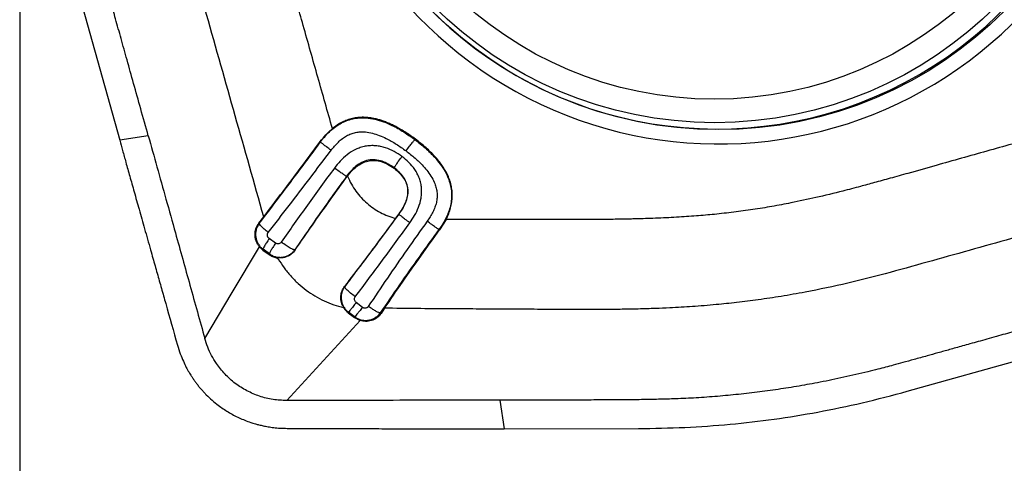
# Model space of a CAD drawing. Units: millimetres. Extents: x 5 to 292, y 5 to 205.
# Drawn here: x 83 to 89, y 146 to 149 of the extents above; entities that cross this region are included whole.
import ezdxf

# ---------------------------------------------------------------- set-up
doc = ezdxf.new("R2010")
doc.units = ezdxf.units.MM
doc.layers.add('DÜNNE_LINIE', color=7, linetype='Continuous')
doc.styles.add('SLDTEXTSTYLE1', font='TXT', dxfattribs={"width": 0.75})
doc.dimstyles.new('SLDDIMSTYLE0', dxfattribs={"dimtxt": 3, "dimasz": 3, "dimexe": 0, "dimexo": 0.0625, "dimgap": 0.75, "dimtad": 1, "dimdec": 0, "dimrnd": 1e-09, "dimzin": 12, "dimdsep": 46, "dimtxsty": 'SLDTEXTSTYLE1', "dimsah": 1, "dimcen": 0.09, "dimadec": 0, "dimazin": 3, "dimtfac": 1, "dimtofl": 0, "dimtmove": 0, "dimatfit": 3, "dimfxl": 1, "dimfrac": 2, "dimtolj": 1, "dimtzin": 12, "dimarcsym": 0})

# ---------------------------------------------------------------- blocks, each defined once
blk = doc.blocks.new('_D')
at = {"layer": 'DÜNNE_LINIE', "color": 7}
for p, q in [((124.5024, 152.055), (124.5024, 134.433)), ((82.5368, 151.7562), (82.5368, 134.433)), ((82.5368, 135.433), (124.5024, 135.433))]:
    blk.add_line(p, q, dxfattribs=at)
for points in [[(82.5368, 135.433), (85.5368, 134.683), (85.5368, 136.183)], [(124.5024, 135.433), (121.5024, 136.183), (121.5024, 134.683)]]:
    blk.add_solid(points, dxfattribs=at)
at = {"layer": 'DÜNNE_LINIE', "color": 7, "insert": (100.0842, 139.3002, 0.1), "char_height": 3, "attachment_point": 1, "style": 'SLDTEXTSTYLE1'}
blk.add_mtext('42', dxfattribs=at)

msp = doc.modelspace()

# ---------------------------------------------------------------- linework, layer by layer
at = {"color": 7, "linetype": 'Continuous', "lineweight": 30}
for p, q in [((82.7887, 149.6253), (83.2303, 148.0428)), ((83.4289, 148.073), (83.2303, 148.0428)), ((84.6231, 148.0311), (84.6216, 148.0333)), ((85.2781, 148.0475), (85.2816, 148.0504)), ((84.808, 147.7907), (84.8038, 147.7927)), ((84.808, 147.7907), (84.8102, 147.7936)), ((85.1331, 147.8483), (85.1338, 147.8512)), ((85.1665, 147.532), (85.1443, 147.5018)), ((85.168, 147.5299), (85.1665, 147.532)), ((84.1962, 147.469), (84.2294, 147.5123)), ((85.4941, 147.4937), (85.4494, 147.4221)), ((85.4494, 147.4221), (85.445, 147.4243)), ((84.3119, 147.3297), (84.2671, 147.3615)), ((84.2008, 147.3035), (84.2241, 147.282)), ((84.2253, 147.2867), (84.2241, 147.282)), ((84.2241, 147.282), (84.2678, 147.2508)), ((84.2689, 147.2554), (84.2253, 147.2867)), ((84.445, 147.2832), (84.4472, 147.2821)), ((84.3167, 147.2293), (84.3294, 147.2211)), ((84.9139, 146.8844), (84.8704, 146.9177)), ((84.8175, 146.8509), (84.8163, 146.8462)), ((84.8163, 146.8462), (84.859, 146.8139)), ((84.8601, 146.8185), (84.8175, 146.8509)), ((85.0379, 146.8458), (85.0439, 146.8429)), ((85.068, 146.8788), (85.0439, 146.8429)), ((84.859, 146.8139), (84.8973, 146.7936)), ((88.6935, 146.3023), (90.2722, 146.745)), ((85.8662, 146.2414), (85.8965, 146.0415)), ((85.8965, 146.0415), (86.828, 146.0436))]:
    msp.add_line(p, q, dxfattribs=at)
at = {"color": 7, "linetype": 'Continuous', "lineweight": 30, "flags": 128}
for points in [[(83.8207, 146.6691), (84.0108, 146.9863), (84.2008, 147.3035)], [(84.8973, 146.7936), (84.6433, 146.5158), (84.3891, 146.238)]]:
    msp.add_lwpolyline(points, dxfattribs=at)
at = {"color": 7, "linetype": 'Continuous', "lineweight": 30}
for centre, radius in [((87.3822, 150.9219), 2.8055), ((87.3582, 150.9246), 2.76), ((87.3539, 150.9253), 2.5979)]:
    msp.add_circle(centre, radius, dxfattribs=at)
msp.add_arc((87.3854, 150.9181), 2.9012, 188.54313, 8.75614, dxfattribs=at)
at = {"color": 8, "linetype": 'Continuous', "lineweight": 30}
msp.add_arc((87.3732, 150.9183), 2.7973, 221.43647, 9.33322, dxfattribs=at)
at = {"color": 7, "linetype": 'Continuous', "lineweight": 30}
for points, knots in [([(83.4289, 148.073), (83.4113, 148.136), (83.3773, 148.2574), (83.3281, 148.433), (83.2827, 148.5952), (83.2411, 148.7441), (83.2032, 148.8796), (83.173, 148.9875), (83.1498, 149.0705), (83.1327, 149.1316), (83.117, 149.1881), (83.1025, 149.24), (83.0893, 149.2873), (83.0735, 149.3441), (83.055, 149.4106), (83.0322, 149.493), (83.0097, 149.5747), (82.9883, 149.6529), (82.9704, 149.7188), (82.955, 149.7764), (82.9397, 149.8355), (82.9226, 149.9045), (82.9039, 149.9833), (82.8853, 150.0662), (82.8678, 150.1489), (82.8472, 150.2526), (82.8246, 150.3774), (82.8015, 150.5236), (82.7817, 150.6701), (82.7651, 150.8169), (82.7518, 150.964), (82.7418, 151.1093), (82.7361, 151.2399), (82.7329, 151.3605), (82.7308, 151.478), (82.7294, 151.6099), (82.7287, 151.7506), (82.7279, 152.0353), (82.7279, 152.2713), (82.7279, 152.4595)], [0, 0, 0, 0, 0.043882, 0.084665, 0.122349, 0.156934, 0.188419, 0.216806, 0.232082, 0.246282, 0.259406, 0.271454, 0.282425, 0.292321, 0.311051, 0.328717, 0.349747, 0.367892, 0.383154, 0.395531, 0.407904, 0.424161, 0.443242, 0.462241, 0.481161, 0.500005, 0.533172, 0.566276, 0.599336, 0.632366, 0.665384, 0.698405, 0.730112, 0.753065, 0.779351, 0.808973, 0.841606, 0.873744, 1, 1, 1, 1]), ([(84.7059, 148.1239), (84.6724, 148.2424), (84.6049, 148.4808), (84.507, 148.8259), (84.4393, 149.0645), (84.4021, 149.1953), (84.3919, 149.2314), (84.3797, 149.2743), (84.3656, 149.3238), (84.3499, 149.379), (84.3348, 149.4321), (84.3156, 149.4999), (84.2934, 149.5783), (84.2694, 149.6631), (84.2498, 149.7326), (84.2367, 149.7794), (84.2287, 149.808), (84.2246, 149.8227), (84.2209, 149.8361), (84.2159, 149.8544), (84.2094, 149.8786), (84.2014, 149.9084), (84.1935, 149.9383), (84.1691, 150.0319), (84.1291, 150.1922), (84.0949, 150.3433), (84.0775, 150.4203)], [0, 0, 0, 0, 0.155137, 0.31215, 0.451874, 0.467648, 0.48344, 0.499251, 0.5238, 0.548338, 0.571522, 0.593351, 0.637101, 0.674129, 0.704438, 0.728026, 0.735454, 0.741845, 0.747198, 0.75296, 0.765823, 0.77876, 0.791772, 0.804858, 0.900507, 1, 1, 1, 1]), ([(84.2294, 147.5123), (84.1635, 147.7458), (84.0317, 148.2131), (83.8727, 148.7737), (83.7541, 149.1947), (83.6754, 149.4758), (83.5963, 149.7569), (83.5225, 150.0398), (83.4843, 150.2309), (83.4652, 150.3265)], [0, 0, 0, 0, 0.249558, 0.499371, 0.599381, 0.69945, 0.799586, 0.899757, 1, 1, 1, 1]), ([(84.6231, 148.0311), (84.6327, 148.0435), (84.6517, 148.0684), (84.6842, 148.1023), (84.7198, 148.1329), (84.759, 148.1588), (84.8013, 148.1789), (84.8461, 148.1925), (84.8925, 148.199), (84.9446, 148.1988), (85.0013, 148.1899), (85.0612, 148.1718), (85.1284, 148.143), (85.2016, 148.1023), (85.2526, 148.0658), (85.2781, 148.0475)], [0, 0, 0, 0, 0.062581, 0.125129, 0.187613, 0.249982, 0.312281, 0.374557, 0.436841, 0.49919, 0.582402, 0.665745, 0.749227, 0.874564, 1, 1, 1, 1]), ([(85.2816, 148.0504), (85.2572, 148.0678), (85.2104, 148.1012), (85.1515, 148.1347), (85.1088, 148.1554), (85.0815, 148.1671), (85.0547, 148.1772), (85.0284, 148.1856), (84.9975, 148.1936), (84.962, 148.2), (84.922, 148.2029), (84.8831, 148.2012), (84.8453, 148.1949), (84.8085, 148.184), (84.7729, 148.1685), (84.7382, 148.1487), (84.7168, 148.1323), (84.7059, 148.1239)], [0, 0, 0, 0, 0.142712, 0.272782, 0.321525, 0.368506, 0.41382, 0.457574, 0.499887, 0.565597, 0.62874, 0.690087, 0.750482, 0.810806, 0.871943, 0.934747, 1, 1, 1, 1]), ([(83.4289, 148.073), (83.4489, 148.0018), (83.4898, 147.8556), (83.5524, 147.6315), (83.6287, 147.3578), (83.7184, 147.036), (83.7864, 146.7922), (83.8207, 146.6691)], [0, 0, 0, 0, 0.152231, 0.312432, 0.478972, 0.73691, 1, 1, 1, 1]), ([(84.6216, 148.0333), (84.6342, 148.0497), (84.6596, 148.0825), (84.6905, 148.1101), (84.7059, 148.1239)], [0, 0, 0, 0, 0.49995, 1, 1, 1, 1]), ([(84.6967, 147.9732), (84.7127, 147.9931), (84.7364, 148.0224), (84.774, 148.0544), (84.8033, 148.074), (84.8344, 148.0886), (84.8669, 148.098), (84.9009, 148.102), (84.94, 148.1009), (84.9841, 148.0928), (85.0321, 148.0772), (85.0878, 148.0523), (85.1502, 148.0169), (85.1942, 147.9853), (85.2164, 147.9694)], [0, 0, 0, 0, 0.1276467, 0.1885589, 0.2472741, 0.3040609, 0.3600945, 0.4168553, 0.4751812, 0.556337, 0.6408846, 0.7281612, 0.8626571, 1, 1, 1, 1]), ([(89.7709, 148.115), (89.7124, 148.0986), (89.5954, 148.0657), (89.4199, 148.0165), (89.2445, 147.9671), (89.069, 147.9178), (88.8869, 147.8665), (88.7222, 147.8201), (88.5793, 147.7803), (88.4693, 147.7501), (88.3597, 147.7203), (88.2248, 147.6848), (88.0645, 147.6455), (87.9442, 147.6203), (87.8864, 147.6083)], [0, 0, 0, 0, 0.093382, 0.186764, 0.280146, 0.373528, 0.46691, 0.570976, 0.636533, 0.694956, 0.746244, 0.811077, 0.909371, 1, 1, 1, 1]), ([(83.2303, 148.0428), (83.2368, 148.0195), (83.2511, 147.9685), (83.2743, 147.8857), (83.3012, 147.79), (83.3319, 147.6814), (83.3661, 147.5599), (83.4041, 147.4255), (83.436, 147.3125), (83.4603, 147.2268), (83.4756, 147.1727), (83.4904, 147.1203), (83.5052, 147.0679), (83.52, 147.0155), (83.5348, 146.9631), (83.5718, 146.8322), (83.6039, 146.7186), (83.6311, 146.6226)], [0, 0, 0, 0, 0.049166, 0.10742, 0.174769, 0.251213, 0.336754, 0.431393, 0.53513, 0.575614, 0.612518, 0.649421, 0.686324, 0.723226, 0.76013, 0.797033, 1, 1, 1, 1]), ([(84.1982, 147.4659), (84.2468, 147.5295), (84.3425, 147.6549), (84.4844, 147.8436), (84.5773, 147.9691), (84.6231, 148.0311)], [0, 0, 0, 0, 0.342331, 0.67536, 1, 1, 1, 1]), ([(84.2294, 147.5123), (84.2733, 147.5698), (84.3607, 147.6843), (84.4916, 147.8583), (84.5783, 147.9751), (84.6216, 148.0333)], [0, 0, 0, 0, 0.335471, 0.668563, 1, 1, 1, 1]), ([(84.6967, 147.9732), (84.6863, 147.981), (84.6677, 147.9949), (84.6468, 148.0109), (84.6349, 148.0203), (84.6287, 148.0255), (84.6245, 148.0293), (84.6236, 148.0305), (84.6231, 148.0311)], [0, 0, 0, 0, 0.327836, 0.585681, 0.695234, 0.79713, 0.896793, 1, 1, 1, 1]), ([(85.1882, 147.9302), (85.1707, 147.9422), (85.1349, 147.9668), (85.0841, 147.9888), (85.0401, 148.0006), (85.0052, 148.0055), (84.9695, 148.006), (84.9339, 148.0017), (84.8993, 147.9926), (84.8561, 147.9752), (84.8083, 147.9447), (84.7597, 147.9004), (84.7332, 147.8668), (84.7202, 147.8503)], [0, 0, 0, 0, 0.118072, 0.241467, 0.305519, 0.371022, 0.437167, 0.503984, 0.570332, 0.63571, 0.762456, 0.883465, 1, 1, 1, 1]), ([(85.2164, 147.9694), (85.2243, 147.9799), (85.2383, 147.9988), (85.2551, 148.0205), (85.2652, 148.0332), (85.271, 148.0402), (85.2755, 148.0452), (85.2772, 148.0468), (85.2781, 148.0475)], [0, 0, 0, 0, 0.327134, 0.58431, 0.693727, 0.795765, 0.895915, 1, 1, 1, 1]), ([(85.2781, 148.0475), (85.3024, 148.0286), (85.351, 147.9909), (85.4096, 147.9332), (85.4553, 147.8778), (85.4888, 147.8262), (85.5126, 147.775), (85.5269, 147.7259), (85.5334, 147.6803), (85.533, 147.6342), (85.5258, 147.5887), (85.5125, 147.5445), (85.494, 147.5023), (85.4716, 147.462), (85.4539, 147.4368), (85.445, 147.4243)], [0, 0, 0, 0, 0.125443, 0.250779, 0.334249, 0.417585, 0.500778, 0.563121, 0.625399, 0.687677, 0.749982, 0.812364, 0.874855, 0.937412, 1, 1, 1, 1]), ([(85.4941, 147.4937), (85.5005, 147.507), (85.5129, 147.533), (85.5261, 147.5734), (85.5345, 147.6135), (85.5379, 147.6534), (85.5363, 147.6931), (85.5309, 147.7259), (85.5241, 147.7518), (85.5177, 147.7713), (85.5101, 147.7907), (85.4946, 147.8246), (85.4654, 147.8729), (85.4161, 147.9331), (85.3544, 147.9935), (85.3067, 148.0308), (85.2816, 148.0504)], [0, 0, 0, 0, 0.067273, 0.131479, 0.193394, 0.253875, 0.313838, 0.374224, 0.404882, 0.435988, 0.467647, 0.49996, 0.606228, 0.723782, 0.854569, 1, 1, 1, 1]), ([(84.2606, 147.4033), (84.3089, 147.4656), (84.4057, 147.5904), (84.5513, 147.7808), (84.6483, 147.9091), (84.6967, 147.9732)], [0, 0, 0, 0, 0.33315, 0.666639, 1, 1, 1, 1]), ([(85.1338, 147.8512), (85.1341, 147.852), (85.1347, 147.8535), (85.1377, 147.8586), (85.1422, 147.8657), (85.1509, 147.8785), (85.1665, 147.9005), (85.1804, 147.9195), (85.1882, 147.9302)], [0, 0, 0, 0, 0.1049051, 0.2055172, 0.3076695, 0.4169647, 0.6735015, 1, 1, 1, 1]), ([(85.2428, 147.4711), (85.2543, 147.4877), (85.2776, 147.5216), (85.3051, 147.5786), (85.3203, 147.6312), (85.3252, 147.676), (85.3247, 147.7108), (85.3194, 147.7454), (85.3095, 147.779), (85.2956, 147.8107), (85.2725, 147.849), (85.2378, 147.8907), (85.2045, 147.9172), (85.1882, 147.9302)], [0, 0, 0, 0, 0.115357, 0.235132, 0.360921, 0.426, 0.492225, 0.559237, 0.625754, 0.691848, 0.756551, 0.881131, 1, 1, 1, 1]), ([(85.2164, 147.9694), (85.2376, 147.953), (85.2794, 147.9206), (85.3298, 147.8719), (85.3685, 147.8265), (85.3961, 147.7857), (85.4156, 147.7466), (85.4272, 147.7102), (85.4326, 147.6772), (85.4326, 147.6439), (85.4274, 147.6105), (85.4173, 147.5774), (85.3979, 147.5329), (85.3773, 147.5023), (85.3633, 147.4816)], [0, 0, 0, 0, 0.137352, 0.27172, 0.358786, 0.443034, 0.523802, 0.581912, 0.638527, 0.694767, 0.75186, 0.810897, 0.87203, 1, 1, 1, 1]), ([(85.1338, 147.8512), (85.1207, 147.8603), (85.0944, 147.8785), (85.0505, 147.8984), (85.0031, 147.9092), (84.9543, 147.9067), (84.9084, 147.8904), (84.8681, 147.8636), (84.8331, 147.8305), (84.8136, 147.8053), (84.8038, 147.7927)], [0, 0, 0, 0, 0.124427, 0.249399, 0.37474, 0.500428, 0.626018, 0.751113, 0.875798, 1, 1, 1, 1]), ([(84.8102, 147.7936), (84.8217, 147.808), (84.8435, 147.8351), (84.8811, 147.8676), (84.9202, 147.8904), (84.961, 147.9028), (85.0033, 147.9046), (85.0465, 147.8957), (85.0908, 147.877), (85.1185, 147.8582), (85.1331, 147.8483)], [0, 0, 0, 0, 0.147346, 0.278188, 0.396425, 0.507285, 0.617066, 0.732235, 0.858436, 1, 1, 1, 1]), ([(84.7202, 147.8503), (84.6886, 147.8076), (84.6255, 147.7223), (84.5325, 147.5937), (84.4409, 147.4651), (84.3813, 147.3792), (84.3515, 147.3363)], [0, 0, 0, 0, 0.250077, 0.500169, 0.750249, 1, 1, 1, 1]), ([(84.8038, 147.7927), (84.7638, 147.7374), (84.683, 147.6257), (84.5633, 147.4556), (84.4847, 147.3411), (84.445, 147.2832)], [0, 0, 0, 0, 0.326559, 0.659666, 1, 1, 1, 1]), ([(84.4472, 147.2821), (84.4869, 147.3396), (84.5657, 147.4537), (84.6861, 147.6235), (84.7675, 147.7352), (84.808, 147.7907)], [0, 0, 0, 0, 0.338548, 0.671645, 1, 1, 1, 1]), ([(84.8038, 147.7927), (84.8027, 147.7933), (84.8005, 147.7943), (84.7945, 147.7979), (84.7866, 147.803), (84.7729, 147.8123), (84.7501, 147.8285), (84.731, 147.8425), (84.7202, 147.8503)], [0, 0, 0, 0, 0.105574, 0.206556, 0.308809, 0.418, 0.674017, 1, 1, 1, 1]), ([(84.8102, 147.7936), (84.8188, 147.7752), (84.8358, 147.739), (84.8679, 147.6892), (84.9042, 147.6444), (84.9452, 147.6049), (84.9901, 147.5706), (85.0385, 147.5417), (85.0899, 147.518), (85.1261, 147.5072), (85.1443, 147.5018)], [0, 0, 0, 0, 0.132873, 0.260827, 0.385443, 0.508433, 0.631605, 0.753545, 0.875825, 1, 1, 1, 1]), ([(85.1331, 147.8483), (85.1462, 147.8378), (85.1709, 147.8179), (85.1999, 147.7825), (85.2193, 147.7451), (85.2286, 147.7053), (85.2277, 147.6637), (85.2167, 147.6205), (85.1963, 147.5756), (85.1769, 147.5471), (85.1665, 147.532)], [0, 0, 0, 0, 0.1381827, 0.2615559, 0.3747631, 0.4837604, 0.5951659, 0.7152188, 0.8489408, 1, 1, 1, 1]), ([(85.168, 147.5299), (85.1767, 147.5425), (85.1943, 147.5676), (85.215, 147.6089), (85.2291, 147.6533), (85.2326, 147.7001), (85.2227, 147.7462), (85.2004, 147.7873), (85.17, 147.8226), (85.1459, 147.8417), (85.1338, 147.8512)], [0, 0, 0, 0, 0.124094, 0.248663, 0.373687, 0.499254, 0.625, 0.750451, 0.875525, 1, 1, 1, 1]), ([(90.9091, 147.7822), (90.7473, 147.7364), (90.4235, 147.6448), (89.9375, 147.5083), (89.5164, 147.3894), (89.1598, 147.2893), (88.8678, 147.2079), (88.5758, 147.1261), (88.2823, 147.049), (88.0839, 147.0096), (87.9847, 146.9898)], [0, 0, 0, 0, 0.166539, 0.333104, 0.499712, 0.599704, 0.699728, 0.799791, 0.899869, 1, 1, 1, 1]), ([(87.8864, 147.6083), (87.8425, 147.5999), (87.7546, 147.5832), (87.622, 147.562), (87.4891, 147.5438), (87.3586, 147.5291), (87.2267, 147.5174), (87.0901, 147.5083), (86.9495, 147.5016), (86.8483, 147.4984), (86.79, 147.497), (86.7713, 147.4965), (86.7524, 147.4961), (86.7334, 147.4958), (86.7143, 147.4954), (86.6832, 147.4949), (86.6356, 147.4943), (86.5672, 147.4938), (86.4855, 147.4934), (86.3905, 147.4932), (86.2821, 147.4931), (86.1603, 147.4931), (86.064, 147.4932), (86.0003, 147.4934), (85.9735, 147.4934), (85.9493, 147.4934), (85.9245, 147.4935), (85.8993, 147.4935), (85.84, 147.4936), (85.7483, 147.4936), (85.6218, 147.4937), (85.5376, 147.4937), (85.4941, 147.4937)], [0, 0, 0, 0, 0.055968, 0.111884, 0.167781, 0.22369, 0.276079, 0.333354, 0.394721, 0.452125, 0.459879, 0.467688, 0.475551, 0.48347, 0.491443, 0.499471, 0.522406, 0.550901, 0.584958, 0.624575, 0.669754, 0.720493, 0.776795, 0.790209, 0.800129, 0.810242, 0.820547, 0.831044, 0.841735, 0.894726, 0.945657, 1, 1, 1, 1]), ([(84.7911, 147.0275), (84.8337, 147.0835), (84.9181, 147.1945), (85.0439, 147.3622), (85.1268, 147.4743), (85.168, 147.5299)], [0, 0, 0, 0, 0.338263, 0.6713484, 1, 1, 1, 1]), ([(85.2428, 147.4711), (85.2322, 147.479), (85.2133, 147.493), (85.192, 147.5093), (85.18, 147.5189), (85.1736, 147.5242), (85.1694, 147.5281), (85.1684, 147.5293), (85.168, 147.5299)], [0, 0, 0, 0, 0.326321, 0.582689, 0.691953, 0.794142, 0.894874, 1, 1, 1, 1]), ([(84.2008, 147.3035), (84.1958, 147.3099), (84.186, 147.3227), (84.1761, 147.3448), (84.1705, 147.3667), (84.1681, 147.3953), (84.173, 147.4317), (84.1883, 147.4563), (84.1962, 147.469)], [0, 0, 0, 0, 0.136851, 0.270389, 0.400659, 0.513309, 0.747943, 1, 1, 1, 1]), ([(84.1982, 147.4659), (84.1935, 147.4586), (84.184, 147.4441), (84.1757, 147.4194), (84.1723, 147.3939), (84.1741, 147.3684), (84.1807, 147.3441), (84.1918, 147.3218), (84.2065, 147.3021), (84.2191, 147.2918), (84.2253, 147.2867)], [0, 0, 0, 0, 0.129771, 0.258211, 0.385294, 0.511, 0.635429, 0.758426, 0.879954, 1, 1, 1, 1]), ([(84.1962, 147.469), (84.1962, 147.469), (84.1962, 147.4689), (84.1962, 147.4689), (84.1962, 147.4689), (84.1962, 147.4689), (84.1962, 147.4688), (84.1963, 147.4688), (84.1963, 147.4688), (84.1963, 147.4688), (84.1963, 147.4688), (84.1963, 147.4687), (84.1963, 147.4687), (84.1963, 147.4687), (84.1964, 147.4687), (84.1964, 147.4686), (84.1964, 147.4686), (84.1964, 147.4686), (84.1964, 147.4686), (84.1964, 147.4685), (84.1965, 147.4685), (84.1965, 147.4685), (84.1965, 147.4685), (84.1965, 147.4684), (84.1965, 147.4684), (84.1965, 147.4684), (84.1966, 147.4684), (84.1966, 147.4683), (84.1966, 147.4683), (84.1966, 147.4683), (84.1967, 147.4682), (84.1967, 147.4682), (84.1967, 147.4681), (84.1968, 147.4681), (84.1968, 147.468), (84.1968, 147.468), (84.1969, 147.4679), (84.1969, 147.4679), (84.1969, 147.4678), (84.197, 147.4678), (84.197, 147.4677), (84.197, 147.4677), (84.1971, 147.4676), (84.1971, 147.4676), (84.1971, 147.4675), (84.1972, 147.4675), (84.1972, 147.4675), (84.1972, 147.4674), (84.1972, 147.4674), (84.1972, 147.4674), (84.1973, 147.4674), (84.1973, 147.4673), (84.1973, 147.4673), (84.1973, 147.4673), (84.1973, 147.4673), (84.1973, 147.4672), (84.1974, 147.4672), (84.1974, 147.4672), (84.1974, 147.4672), (84.1974, 147.4671), (84.1974, 147.4671), (84.1974, 147.4671), (84.1975, 147.4671), (84.1975, 147.4671), (84.1975, 147.467), (84.1975, 147.467), (84.1975, 147.467), (84.1975, 147.467), (84.1975, 147.4669), (84.1976, 147.4669), (84.1976, 147.4669), (84.1976, 147.4669), (84.1976, 147.4668), (84.1976, 147.4668), (84.1976, 147.4668), (84.1977, 147.4668), (84.1977, 147.4667), (84.1977, 147.4667), (84.1977, 147.4667), (84.1977, 147.4667), (84.1977, 147.4666), (84.1978, 147.4666), (84.1978, 147.4666), (84.1978, 147.4666), (84.1978, 147.4666), (84.1978, 147.4665), (84.1978, 147.4665), (84.1979, 147.4665), (84.1979, 147.4665), (84.1979, 147.4664), (84.1979, 147.4664), (84.1979, 147.4664), (84.1979, 147.4664), (84.198, 147.4663), (84.198, 147.4663), (84.198, 147.4663), (84.198, 147.4663), (84.198, 147.4662), (84.198, 147.4662), (84.1981, 147.4662), (84.1981, 147.4662), (84.1981, 147.4662), (84.1981, 147.4661), (84.1981, 147.4661), (84.1981, 147.4661), (84.1982, 147.4661), (84.1982, 147.466), (84.1982, 147.466), (84.1982, 147.466), (84.1982, 147.466), (84.1982, 147.4659), (84.1982, 147.4659)], [0, 0, 0, 0, 0.0078145, 0.0156226, 0.0234371, 0.0312516, 0.0390597, 0.0468742, 0.0546887, 0.0624967, 0.0703112, 0.0781257, 0.0859338, 0.0937483, 0.1015628, 0.1093709, 0.1171854, 0.1249999, 0.132808, 0.1406225, 0.148437, 0.1562515, 0.1640596, 0.1718741, 0.1796886, 0.1874966, 0.1953112, 0.2031257, 0.2187481, 0.2343706, 0.2499996, 0.265622, 0.2812512, 0.2968736, 0.3124961, 0.3281251, 0.3437475, 0.35937, 0.374999, 0.3906214, 0.4062439, 0.4218729, 0.4374953, 0.4531243, 0.4687468, 0.4843692, 0.5000002, 0.5078083, 0.5156228, 0.5234373, 0.5312454, 0.5390599, 0.5468744, 0.5546824, 0.562497, 0.5703115, 0.578126, 0.585934, 0.5937485, 0.601563, 0.6093711, 0.6171856, 0.6250001, 0.6328082, 0.6406227, 0.6484372, 0.6562453, 0.6640598, 0.6718744, 0.6796825, 0.687497, 0.6953115, 0.7031196, 0.7109341, 0.7187486, 0.7265631, 0.7343712, 0.7421857, 0.7500002, 0.7578082, 0.7656228, 0.7734373, 0.7812453, 0.7890598, 0.7968743, 0.8046824, 0.8124969, 0.8203114, 0.8281195, 0.835934, 0.8437485, 0.851563, 0.8593711, 0.8671856, 0.8750001, 0.8828082, 0.8906227, 0.8984372, 0.9062452, 0.9140597, 0.9218743, 0.9296823, 0.9374968, 0.9453113, 0.9531194, 0.9609339, 0.9687484, 0.9765565, 0.984371, 0.9921855, 1, 1, 1, 1]), ([(84.2606, 147.4033), (84.2512, 147.4111), (84.2344, 147.4252), (84.2137, 147.4441), (84.2025, 147.4564), (84.1985, 147.463), (84.1983, 147.465), (84.1982, 147.4659)], [0, 0, 0, 0, 0.3353724, 0.5995292, 0.8097259, 0.9048556, 1, 1, 1, 1]), ([(85.1443, 147.5018), (85.1066, 147.4507), (85.0298, 147.3466), (84.9116, 147.1887), (84.8313, 147.0827), (84.7903, 147.0287)], [0, 0, 0, 0, 0.320378, 0.653479, 1, 1, 1, 1]), ([(84.8643, 146.9576), (84.8959, 146.9997), (84.9591, 147.084), (85.054, 147.212), (85.1487, 147.3409), (85.2114, 147.4277), (85.2428, 147.4711)], [0, 0, 0, 0, 0.249828, 0.499824, 0.749927, 1, 1, 1, 1]), ([(85.3633, 147.4816), (85.3166, 147.4161), (85.2233, 147.285), (85.0866, 147.0877), (84.9986, 146.9562), (84.9546, 146.8906)], [0, 0, 0, 0, 0.333271, 0.666704, 1, 1, 1, 1]), ([(85.445, 147.4243), (85.444, 147.4248), (85.4419, 147.4259), (85.4361, 147.4296), (85.4285, 147.4347), (85.415, 147.444), (85.3928, 147.4599), (85.3739, 147.4738), (85.3633, 147.4816)], [0, 0, 0, 0, 0.103568, 0.203436, 0.305385, 0.414887, 0.672458, 1, 1, 1, 1]), ([(84.2671, 147.3615), (84.2656, 147.3627), (84.2625, 147.3652), (84.2589, 147.3699), (84.2562, 147.3753), (84.2547, 147.3811), (84.2544, 147.387), (84.2553, 147.3929), (84.2573, 147.3985), (84.2595, 147.4017), (84.2606, 147.4033)], [0, 0, 0, 0, 0.126102, 0.25182, 0.377088, 0.501946, 0.626501, 0.750971, 0.875452, 1, 1, 1, 1]), ([(85.445, 147.4243), (85.3987, 147.3605), (85.3059, 147.2328), (85.1699, 147.0396), (85.082, 146.9106), (85.0379, 146.8458)], [0, 0, 0, 0, 0.331708, 0.664705, 1, 1, 1, 1]), ([(85.068, 146.8788), (85.1088, 146.9386), (85.1907, 147.0588), (85.318, 147.2402), (85.4055, 147.3612), (85.4494, 147.4221)], [0, 0, 0, 0, 0.329932, 0.662997, 1, 1, 1, 1]), ([(84.2671, 147.3615), (84.2606, 147.3515), (84.249, 147.3338), (84.2349, 147.3106), (84.2276, 147.2963), (84.2251, 147.2893), (84.2252, 147.2876), (84.2253, 147.2867)], [0, 0, 0, 0, 0.340092, 0.607654, 0.817381, 0.90969, 1, 1, 1, 1]), ([(84.3119, 147.3297), (84.3053, 147.3198), (84.2935, 147.302), (84.2792, 147.279), (84.2716, 147.2649), (84.2689, 147.2579), (84.2689, 147.2563), (84.2689, 147.2554)], [0, 0, 0, 0, 0.339751, 0.607076, 0.816848, 0.909352, 1, 1, 1, 1]), ([(84.3515, 147.3363), (84.3491, 147.3336), (84.3442, 147.328), (84.3336, 147.3241), (84.322, 147.3241), (84.3153, 147.3278), (84.3119, 147.3297)], [0, 0, 0, 0, 0.242574, 0.491446, 0.744835, 1, 1, 1, 1]), ([(84.445, 147.2832), (84.4434, 147.2832), (84.4402, 147.2833), (84.4327, 147.2857), (84.4235, 147.2898), (84.4079, 147.2982), (84.3829, 147.314), (84.3628, 147.3283), (84.3515, 147.3363)], [0, 0, 0, 0, 0.112101, 0.21663, 0.319704, 0.427697, 0.678524, 1, 1, 1, 1]), ([(84.2678, 147.2508), (84.2678, 147.2508), (84.2678, 147.2508), (84.2678, 147.2509), (84.2678, 147.2509), (84.2678, 147.2509), (84.2679, 147.251), (84.2679, 147.251), (84.2679, 147.251), (84.2679, 147.2511), (84.2679, 147.2511), (84.2679, 147.2511), (84.2679, 147.2512), (84.2679, 147.2512), (84.2679, 147.2513), (84.2679, 147.2513), (84.2679, 147.2513), (84.268, 147.2514), (84.268, 147.2514), (84.268, 147.2514), (84.268, 147.2515), (84.268, 147.2515), (84.268, 147.2515), (84.268, 147.2516), (84.268, 147.2516), (84.268, 147.2517), (84.268, 147.2517), (84.268, 147.2517), (84.2681, 147.2518), (84.2681, 147.2518), (84.2681, 147.2518), (84.2681, 147.2519), (84.2681, 147.2519), (84.2681, 147.2519), (84.2681, 147.252), (84.2681, 147.252), (84.2681, 147.2521), (84.2681, 147.2521), (84.2681, 147.2521), (84.2681, 147.2522), (84.2682, 147.2522), (84.2682, 147.2522), (84.2682, 147.2523), (84.2682, 147.2523), (84.2682, 147.2523), (84.2682, 147.2524), (84.2682, 147.2524), (84.2682, 147.2525), (84.2682, 147.2525), (84.2682, 147.2525), (84.2682, 147.2526), (84.2683, 147.2526), (84.2683, 147.2526), (84.2683, 147.2527), (84.2683, 147.2527), (84.2683, 147.2527), (84.2683, 147.2528), (84.2683, 147.2528), (84.2683, 147.2529), (84.2683, 147.2529), (84.2683, 147.2529), (84.2683, 147.253), (84.2684, 147.253), (84.2684, 147.253), (84.2684, 147.2531), (84.2684, 147.2531), (84.2684, 147.2531), (84.2684, 147.2532), (84.2684, 147.2532), (84.2684, 147.2532), (84.2684, 147.2533), (84.2684, 147.2533), (84.2684, 147.2534), (84.2684, 147.2534), (84.2685, 147.2534), (84.2685, 147.2535), (84.2685, 147.2535), (84.2685, 147.2535), (84.2685, 147.2536), (84.2685, 147.2536), (84.2685, 147.2536), (84.2685, 147.2537), (84.2685, 147.2537), (84.2685, 147.2538), (84.2685, 147.2538), (84.2686, 147.2538), (84.2686, 147.2538), (84.2686, 147.2539), (84.2686, 147.2539), (84.2686, 147.2539), (84.2686, 147.254), (84.2686, 147.254), (84.2686, 147.254), (84.2686, 147.2541), (84.2686, 147.2541), (84.2686, 147.2541), (84.2686, 147.2542), (84.2686, 147.2542), (84.2687, 147.2542), (84.2687, 147.2543), (84.2687, 147.2543), (84.2687, 147.2543), (84.2687, 147.2544), (84.2687, 147.2544), (84.2687, 147.2544), (84.2687, 147.2545), (84.2687, 147.2545), (84.2687, 147.2546), (84.2687, 147.2546), (84.2687, 147.2546), (84.2688, 147.2547), (84.2688, 147.2547), (84.2688, 147.2547), (84.2688, 147.2548), (84.2688, 147.2548), (84.2688, 147.2548), (84.2688, 147.2549), (84.2688, 147.2549), (84.2688, 147.255), (84.2688, 147.255), (84.2688, 147.255), (84.2689, 147.2551), (84.2689, 147.2551), (84.2689, 147.2551), (84.2689, 147.2552), (84.2689, 147.2552), (84.2689, 147.2552), (84.2689, 147.2553), (84.2689, 147.2553), (84.2689, 147.2554), (84.2689, 147.2554), (84.2689, 147.2554), (84.2689, 147.2554)], [0, 0, 0, 0, 0.007817, 0.015625, 0.023443, 0.031253, 0.039068, 0.046878, 0.054694, 0.062503, 0.070311, 0.078129, 0.085937, 0.093754, 0.101564, 0.109379, 0.117189, 0.125005, 0.132815, 0.14063, 0.14844, 0.156248, 0.164065, 0.171875, 0.179691, 0.1875, 0.195316, 0.203126, 0.210941, 0.218751, 0.226567, 0.234376, 0.242186, 0.250002, 0.257811, 0.265627, 0.273437, 0.281253, 0.289062, 0.29688, 0.304688, 0.312505, 0.320313, 0.328123, 0.335938, 0.343748, 0.351564, 0.359373, 0.367191, 0.374999, 0.382816, 0.390624, 0.398442, 0.40625, 0.414067, 0.421875, 0.429685, 0.437502, 0.44531, 0.453128, 0.460935, 0.468753, 0.476561, 0.484378, 0.492186, 0.500004, 0.507813, 0.515621, 0.523439, 0.531247, 0.539064, 0.546872, 0.55469, 0.562497, 0.570315, 0.578125, 0.58594, 0.59375, 0.601558, 0.609375, 0.617183, 0.625001, 0.632809, 0.640626, 0.648436, 0.656252, 0.660152, 0.664061, 0.671877, 0.679687, 0.687495, 0.695312, 0.70312, 0.710938, 0.714845, 0.718747, 0.726563, 0.734373, 0.742189, 0.749998, 0.757814, 0.765624, 0.773439, 0.781249, 0.789059, 0.796874, 0.804684, 0.8125, 0.820309, 0.828125, 0.835935, 0.84375, 0.85156, 0.859378, 0.867185, 0.874995, 0.882811, 0.890621, 0.898436, 0.906246, 0.914062, 0.921871, 0.929689, 0.937497, 0.945314, 0.953122, 0.960932, 0.968747, 0.976557, 0.984373, 0.992182, 1, 1, 1, 1]), ([(84.2678, 147.2508), (84.2754, 147.2459), (84.2906, 147.2362), (84.308, 147.2316), (84.3167, 147.2293)], [0, 0, 0, 0, 0.501045, 1, 1, 1, 1]), ([(84.2689, 147.2554), (84.2759, 147.2509), (84.2899, 147.2419), (84.3136, 147.2339), (84.3382, 147.2304), (84.3631, 147.2319), (84.3871, 147.2382), (84.4094, 147.2491), (84.4294, 147.2639), (84.4398, 147.2768), (84.445, 147.2832)], [0, 0, 0, 0, 0.125532, 0.25091, 0.376136, 0.501212, 0.626136, 0.750908, 0.875533, 1, 1, 1, 1]), ([(84.4472, 147.2821), (84.4394, 147.2725), (84.4237, 147.2532), (84.3909, 147.2346), (84.3542, 147.2249), (84.3293, 147.2278), (84.3167, 147.2293)], [0, 0, 0, 0, 0.24715, 0.496204, 0.747152, 1, 1, 1, 1]), ([(84.3294, 147.2211), (84.3426, 147.2002), (84.3688, 147.1584), (84.4158, 147.1012), (84.4674, 147.0489), (84.5238, 147.0025), (84.5842, 146.9623), (84.6481, 146.9288), (84.7145, 146.9014), (84.7605, 146.8887), (84.7835, 146.8824)], [0, 0, 0, 0, 0.12737, 0.254205, 0.380351, 0.505652, 0.630069, 0.753823, 0.877097, 1, 1, 1, 1]), ([(84.7778, 146.8928), (84.7733, 146.9042), (84.7643, 146.9268), (84.7633, 146.9634), (84.7711, 146.9988), (84.7839, 147.0188), (84.7903, 147.0287)], [0, 0, 0, 0, 0.252673, 0.503552, 0.752661, 1, 1, 1, 1]), ([(84.7911, 147.0275), (84.7866, 147.0207), (84.7776, 147.0069), (84.7694, 146.9834), (84.7657, 146.9588), (84.767, 146.934), (84.773, 146.9098), (84.7837, 146.8872), (84.7984, 146.8669), (84.8111, 146.8562), (84.8175, 146.8509)], [0, 0, 0, 0, 0.124497, 0.249134, 0.373909, 0.498841, 0.623913, 0.749126, 0.874495, 1, 1, 1, 1]), ([(84.7903, 147.0287), (84.7903, 147.0287), (84.7903, 147.0287), (84.7903, 147.0286), (84.7904, 147.0286), (84.7904, 147.0286), (84.7904, 147.0285), (84.7904, 147.0285), (84.7905, 147.0285), (84.7905, 147.0284), (84.7905, 147.0284), (84.7905, 147.0283), (84.7906, 147.0283), (84.7906, 147.0283), (84.7906, 147.0282), (84.7906, 147.0282), (84.7907, 147.0282), (84.7907, 147.0281), (84.7907, 147.0281), (84.7908, 147.0281), (84.7908, 147.028), (84.7908, 147.028), (84.7908, 147.0279), (84.7909, 147.0279), (84.7909, 147.0279), (84.7909, 147.0278), (84.7909, 147.0278), (84.791, 147.0278), (84.791, 147.0277), (84.791, 147.0277), (84.791, 147.0276), (84.7911, 147.0276), (84.7911, 147.0276), (84.7911, 147.0275), (84.7911, 147.0275)], [0, 0, 0, 0, 0.031249, 0.062497, 0.093752, 0.125001, 0.15625, 0.187516, 0.218764, 0.250014, 0.281263, 0.312511, 0.343761, 0.37501, 0.406264, 0.437513, 0.468761, 0.500011, 0.53126, 0.562508, 0.593758, 0.625007, 0.656256, 0.687505, 0.718759, 0.750008, 0.781257, 0.812506, 0.843755, 0.875004, 0.906253, 0.937502, 0.968751, 1, 1, 1, 1]), ([(84.8643, 146.9576), (84.8534, 146.966), (84.8338, 146.981), (84.8122, 146.9997), (84.8006, 147.0114), (84.7948, 147.0183), (84.7914, 147.0239), (84.7912, 147.0263), (84.7911, 147.0275)], [0, 0, 0, 0, 0.321893, 0.573261, 0.681388, 0.78439, 0.888566, 1, 1, 1, 1]), ([(87.9847, 146.9898), (87.9292, 146.9798), (87.8212, 146.9604), (87.6628, 146.9369), (87.5127, 146.918), (87.3872, 146.9048), (87.2849, 146.8958), (87.2039, 146.8897), (87.1245, 146.8846), (87.0392, 146.88), (86.9399, 146.8758), (86.8297, 146.8727), (86.717, 146.8707), (86.611, 146.8697), (86.5116, 146.8693), (86.4188, 146.8693), (86.3326, 146.8695), (86.2446, 146.8699), (86.1531, 146.8705), (86.0563, 146.8711), (85.9604, 146.8716), (85.8657, 146.8721), (85.7721, 146.8726), (85.6795, 146.873), (85.5937, 146.8733), (85.39, 146.874), (85.2167, 146.8766), (85.068, 146.8788)], [0, 0, 0, 0, 0.057778, 0.112572, 0.164324, 0.212992, 0.241992, 0.269757, 0.296288, 0.323703, 0.357379, 0.398256, 0.436814, 0.47307, 0.507048, 0.538768, 0.568255, 0.595532, 0.629, 0.662137, 0.694915, 0.72732, 0.759347, 0.790992, 0.822256, 0.847416, 1, 1, 1, 1]), ([(84.8704, 146.9177), (84.8632, 146.9083), (84.8502, 146.8914), (84.8336, 146.8701), (84.8236, 146.8577), (84.8189, 146.8523), (84.818, 146.8514), (84.8175, 146.8509)], [0, 0, 0, 0, 0.339861, 0.607268, 0.817025, 0.909464, 1, 1, 1, 1]), ([(84.8704, 146.9177), (84.8676, 146.9204), (84.8621, 146.9257), (84.8585, 146.9368), (84.8588, 146.9481), (84.8625, 146.9544), (84.8643, 146.9576)], [0, 0, 0, 0, 0.255026, 0.508503, 0.757437, 1, 1, 1, 1]), ([(90.242, 146.9441), (90.1792, 146.9264), (90.058, 146.8923), (89.8829, 146.8431), (89.7211, 146.7975), (89.5726, 146.7558), (89.4374, 146.7178), (89.3298, 146.6876), (89.247, 146.6643), (89.186, 146.6472), (89.1296, 146.6314), (89.0779, 146.6169), (89.0307, 146.6037), (88.974, 146.5878), (88.9077, 146.5693), (88.8255, 146.5464), (88.744, 146.5238), (88.666, 146.5024), (88.6003, 146.4845), (88.5428, 146.4691), (88.4838, 146.4537), (88.415, 146.4365), (88.3364, 146.4178), (88.2537, 146.3991), (88.1712, 146.3816), (88.0677, 146.361), (87.9432, 146.3383), (87.7974, 146.3152), (87.6512, 146.2953), (87.5048, 146.2786), (87.3581, 146.2653), (87.2131, 146.2553), (87.0829, 146.2495), (86.9626, 146.2464), (86.8454, 146.2443), (86.7137, 146.2428), (86.5734, 146.2422), (86.2894, 146.2413), (86.0539, 146.2414), (85.8662, 146.2414)], [0, 0, 0, 0, 0.043882, 0.084665, 0.122349, 0.156934, 0.188419, 0.216806, 0.232082, 0.246282, 0.259406, 0.271454, 0.282426, 0.292321, 0.311051, 0.328717, 0.349747, 0.367892, 0.383154, 0.395532, 0.407904, 0.424161, 0.443242, 0.462241, 0.481161, 0.500005, 0.533172, 0.566277, 0.599336, 0.632366, 0.665384, 0.698405, 0.730112, 0.753065, 0.779351, 0.808973, 0.841606, 0.873744, 1, 1, 1, 1]), ([(84.7835, 146.8824), (84.7881, 146.8756), (84.7974, 146.8621), (84.81, 146.8515), (84.8163, 146.8462)], [0, 0, 0, 0, 0.499131, 1, 1, 1, 1]), ([(84.9139, 146.8844), (84.9066, 146.875), (84.8935, 146.8583), (84.8767, 146.8373), (84.8665, 146.8251), (84.8617, 146.8198), (84.8606, 146.819), (84.8601, 146.8185)], [0, 0, 0, 0, 0.340276, 0.607988, 0.817691, 0.909884, 1, 1, 1, 1]), ([(84.8601, 146.8185), (84.8667, 146.8142), (84.8801, 146.8053), (84.9029, 146.7971), (84.9272, 146.793), (84.9521, 146.7938), (84.9768, 146.7995), (85.0001, 146.8103), (85.0214, 146.8255), (85.0324, 146.839), (85.0379, 146.8458)], [0, 0, 0, 0, 0.1185173, 0.2389424, 0.3612442, 0.4854005, 0.6113831, 0.7391682, 0.8687175, 1, 1, 1, 1]), ([(85.0439, 146.8429), (85.0346, 146.8317), (85.0164, 146.8097), (84.9776, 146.791), (84.9365, 146.7843), (84.9102, 146.7905), (84.8973, 146.7936)], [0, 0, 0, 0, 0.2639, 0.518556, 0.763887, 1, 1, 1, 1]), ([(84.9546, 146.8906), (84.9534, 146.889), (84.9512, 146.886), (84.9466, 146.8825), (84.9415, 146.8799), (84.9359, 146.8784), (84.93, 146.8781), (84.9243, 146.879), (84.9187, 146.8811), (84.9155, 146.8833), (84.9139, 146.8844)], [0, 0, 0, 0, 0.1247034, 0.2493221, 0.3738731, 0.4984579, 0.6232317, 0.748374, 0.8739777, 1, 1, 1, 1]), ([(85.0379, 146.8458), (85.0366, 146.8458), (85.0341, 146.8459), (85.0254, 146.8486), (85.0091, 146.8566), (84.9838, 146.8715), (84.9651, 146.8837), (84.9546, 146.8906)], [0, 0, 0, 0, 0.0958602, 0.191399, 0.4016483, 0.6653022, 1, 1, 1, 1]), ([(84.859, 146.8139), (84.859, 146.8139), (84.859, 146.8139), (84.859, 146.8139), (84.859, 146.814), (84.859, 146.814), (84.859, 146.814), (84.859, 146.8141), (84.859, 146.8141), (84.859, 146.8142), (84.859, 146.8142), (84.859, 146.8142), (84.8591, 146.8143), (84.8591, 146.8143), (84.8591, 146.8143), (84.8591, 146.8144), (84.8591, 146.8144), (84.8591, 146.8144), (84.8591, 146.8145), (84.8591, 146.8145), (84.8591, 146.8146), (84.8591, 146.8146), (84.8591, 146.8146), (84.8592, 146.8147), (84.8592, 146.8147), (84.8592, 146.8147), (84.8592, 146.8148), (84.8592, 146.8148), (84.8592, 146.8148), (84.8592, 146.8149), (84.8592, 146.8149), (84.8592, 146.815), (84.8592, 146.815), (84.8592, 146.815), (84.8593, 146.8151), (84.8593, 146.8151), (84.8593, 146.8151), (84.8593, 146.8152), (84.8593, 146.8152), (84.8593, 146.8152), (84.8593, 146.8153), (84.8593, 146.8153), (84.8593, 146.8154), (84.8593, 146.8154), (84.8593, 146.8154), (84.8594, 146.8155), (84.8594, 146.8155), (84.8594, 146.8155), (84.8594, 146.8156), (84.8594, 146.8156), (84.8594, 146.8157), (84.8594, 146.8157), (84.8594, 146.8157), (84.8594, 146.8158), (84.8594, 146.8158), (84.8594, 146.8158), (84.8594, 146.8159), (84.8595, 146.8159), (84.8595, 146.8159), (84.8595, 146.816), (84.8595, 146.816), (84.8595, 146.8161), (84.8595, 146.8161), (84.8595, 146.8161), (84.8595, 146.8162), (84.8595, 146.8162), (84.8595, 146.8162), (84.8595, 146.8163), (84.8596, 146.8163), (84.8596, 146.8163), (84.8596, 146.8164), (84.8596, 146.8164), (84.8596, 146.8165), (84.8596, 146.8165), (84.8596, 146.8165), (84.8596, 146.8166), (84.8596, 146.8166), (84.8596, 146.8166), (84.8596, 146.8167), (84.8597, 146.8167), (84.8597, 146.8168), (84.8597, 146.8168), (84.8597, 146.8168), (84.8597, 146.8169), (84.8597, 146.8169), (84.8597, 146.8169), (84.8597, 146.817), (84.8597, 146.817), (84.8597, 146.817), (84.8597, 146.817), (84.8597, 146.8171), (84.8598, 146.8171), (84.8598, 146.8172), (84.8598, 146.8172), (84.8598, 146.8172), (84.8598, 146.8172), (84.8598, 146.8173), (84.8598, 146.8173), (84.8598, 146.8173), (84.8598, 146.8174), (84.8598, 146.8174), (84.8598, 146.8174), (84.8598, 146.8175), (84.8598, 146.8175), (84.8599, 146.8176), (84.8599, 146.8176), (84.8599, 146.8176), (84.8599, 146.8177), (84.8599, 146.8177), (84.8599, 146.8177), (84.8599, 146.8178), (84.8599, 146.8178), (84.8599, 146.8178), (84.8599, 146.8179), (84.8599, 146.8179), (84.86, 146.818), (84.86, 146.818), (84.86, 146.818), (84.86, 146.8181), (84.86, 146.8181), (84.86, 146.8181), (84.86, 146.8182), (84.86, 146.8182), (84.86, 146.8182), (84.86, 146.8183), (84.86, 146.8183), (84.8601, 146.8184), (84.8601, 146.8184), (84.8601, 146.8184), (84.8601, 146.8185), (84.8601, 146.8185), (84.8601, 146.8185), (84.8601, 146.8185)], [0, 0, 0, 0, 0.007816, 0.015623, 0.023439, 0.031255, 0.039062, 0.046876, 0.054684, 0.0625, 0.070315, 0.078123, 0.085938, 0.093752, 0.10156, 0.109376, 0.117191, 0.124999, 0.132815, 0.140629, 0.148436, 0.156252, 0.16406, 0.171875, 0.179691, 0.187497, 0.195313, 0.203128, 0.210936, 0.218752, 0.226565, 0.234373, 0.242189, 0.250004, 0.257812, 0.265628, 0.273434, 0.281249, 0.289065, 0.296873, 0.304688, 0.312504, 0.32031, 0.328126, 0.335941, 0.343749, 0.351564, 0.35938, 0.367186, 0.375002, 0.38281, 0.390625, 0.398441, 0.406248, 0.414062, 0.421878, 0.429686, 0.437501, 0.445317, 0.453125, 0.460939, 0.468754, 0.476562, 0.484377, 0.492185, 0.499999, 0.507815, 0.515622, 0.523438, 0.531254, 0.539061, 0.546875, 0.554691, 0.562499, 0.570314, 0.57813, 0.585938, 0.593751, 0.601559, 0.609375, 0.61719, 0.624998, 0.632814, 0.640628, 0.648436, 0.656251, 0.660158, 0.664067, 0.671874, 0.67969, 0.687504, 0.695312, 0.703127, 0.710935, 0.714842, 0.718751, 0.726566, 0.734372, 0.742188, 0.750003, 0.757811, 0.765627, 0.773441, 0.781248, 0.789064, 0.79688, 0.804687, 0.812503, 0.820309, 0.828125, 0.83594, 0.843748, 0.851564, 0.859379, 0.867185, 0.875001, 0.882816, 0.890624, 0.89844, 0.906255, 0.914061, 0.921877, 0.929685, 0.9375, 0.945316, 0.953124, 0.960938, 0.968753, 0.976561, 0.984377, 0.992192, 1, 1, 1, 1]), ([(84.3891, 146.238), (84.3572, 146.2395), (84.2934, 146.2424), (84.2002, 146.2663), (84.1118, 146.3036), (84.0306, 146.355), (83.9592, 146.4194), (83.9057, 146.4861), (83.8672, 146.5501), (83.84, 146.6081), (83.8272, 146.6488), (83.8207, 146.6691)], [0, 0, 0, 0, 0.124999, 0.250056, 0.375053, 0.499912, 0.624819, 0.749876, 0.833318, 0.916696, 1, 1, 1, 1]), ([(83.6311, 146.6226), (83.6373, 146.6022), (83.649, 146.5642), (83.6703, 146.5129), (83.6909, 146.4705), (83.7097, 146.4367), (83.7255, 146.4108), (83.7396, 146.3894), (83.7531, 146.3702), (83.7676, 146.3508), (83.7827, 146.332), (83.7983, 146.3137), (83.8143, 146.2959), (83.8509, 146.2578), (83.9058, 146.2097), (83.983, 146.1574), (84.0583, 146.1174), (84.1163, 146.0942), (84.1549, 146.0817), (84.174, 146.0759), (84.198, 146.0695), (84.227, 146.0627), (84.261, 146.0562), (84.3001, 146.0506), (84.3443, 146.0464), (84.3755, 146.0457), (84.3919, 146.0454)], [0, 0, 0, 0, 0.062241, 0.116319, 0.162231, 0.199979, 0.22956, 0.250975, 0.274691, 0.298308, 0.321826, 0.345247, 0.368571, 0.391798, 0.499935, 0.581343, 0.664316, 0.748884, 0.763635, 0.783138, 0.807397, 0.83641, 0.870177, 0.908697, 0.951972, 1, 1, 1, 1]), ([(86.828, 146.0436), (86.9354, 146.0455), (87.1477, 146.0493), (87.462, 146.0718), (87.7701, 146.1068), (88.0761, 146.1569), (88.3844, 146.2207), (88.5897, 146.2749), (88.6935, 146.3023)], [0, 0, 0, 0, 0.170612, 0.337233, 0.500182, 0.662967, 0.829466, 1, 1, 1, 1]), ([(85.8662, 146.2414), (85.62, 146.2408), (85.2507, 146.2399), (84.7584, 146.2388), (84.5122, 146.2383), (84.3891, 146.238)], [0, 0, 0, 0, 0.500042, 0.750039, 1, 1, 1, 1]), ([(84.3919, 146.0454), (84.4659, 146.0451), (84.5543, 146.0448), (84.6573, 146.0445), (84.7008, 146.0444), (84.7373, 146.0443), (84.7697, 146.0442), (84.8022, 146.0441), (84.846, 146.044), (84.9024, 146.0438), (84.9714, 146.0435), (85.0529, 146.0432), (85.1593, 146.0428), (85.2819, 146.0424), (85.4127, 146.0419), (85.5315, 146.0416), (85.6389, 146.0414), (85.7349, 146.0413), (85.8195, 146.0414), (85.8721, 146.0415), (85.8965, 146.0415)], [0, 0, 0, 0, 0.147379, 0.176325, 0.205269, 0.234213, 0.249099, 0.269866, 0.298986, 0.336459, 0.382286, 0.436465, 0.498998, 0.5943, 0.680818, 0.759774, 0.831168, 0.895002, 0.951278, 1, 1, 1, 1])]:
    msp.add_open_spline(points, degree=3, knots=knots, dxfattribs=at)
at = {"layer": 'DÜNNE_LINIE', "color": 7, "lineweight": 0}
msp.add_line((82.5368, 152.7562), (82.5368, 147.8037), dxfattribs=at)

# ---------------------------------------------------------------- dimensions: what is measured, and where the dimension line sits
at = {"layer": 'DÜNNE_LINIE', "color": 7}
dim = msp.add_linear_dim(base=(124.5024, 135.433), p1=(82.5368, 152.7562), p2=(124.5024, 153.055), dimstyle='SLDDIMSTYLE0', dxfattribs=at)
dim.commit()
dim.dimension.update_dxf_attribs({"geometry": '_D', "text_midpoint": (103.5196, 135.433), "dimtype": 160})

doc.saveas('drawing.dxf')
